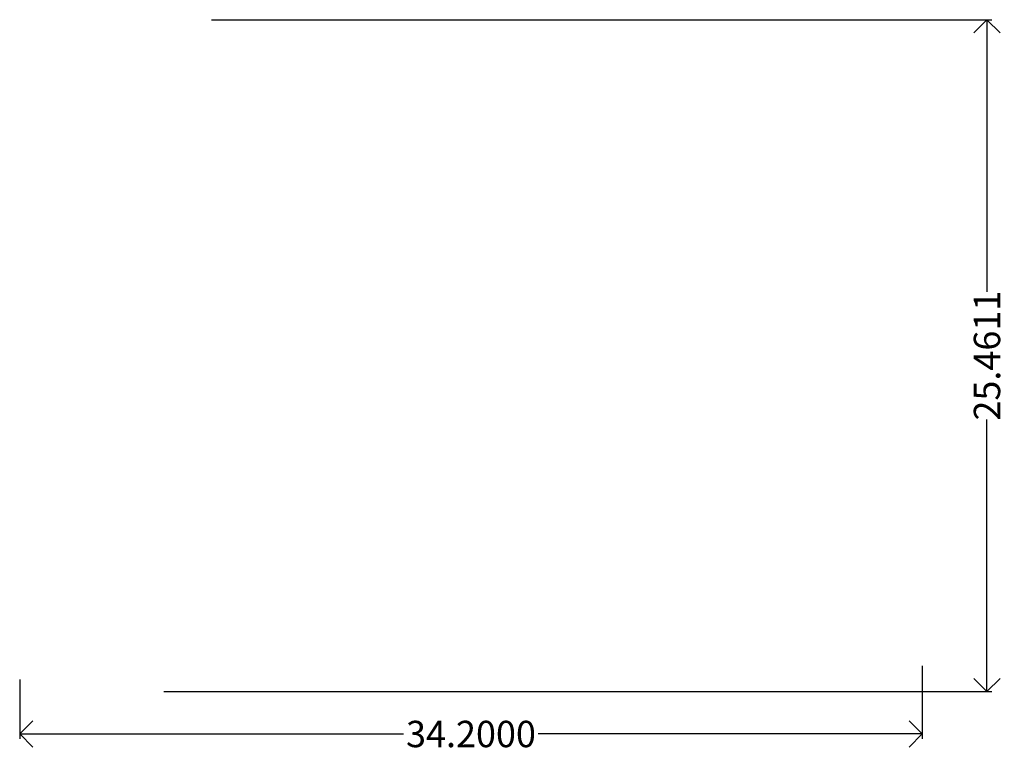
# Model space of a CAD drawing. Extents: x 59.3 to 96.7, y -112 to -84.3.
import ezdxf

# ---------------------------------------------------------------- set-up
doc = ezdxf.new("R2010")
doc.units = 0
doc.header["$MEASUREMENT"] = 0
doc.header["$PDMODE"] = 35
doc.header["$PDSIZE"] = 0.2
doc.layers.get('0').update_dxf_attribs({"lineweight": 9})
doc.styles.get("Standard").update_dxf_attribs({"font": 'ISOCPEUR.TTF'})
doc.dimstyles.get("Standard").update_dxf_attribs({"dimtxt": 1, "dimasz": 1, "dimexe": 0.18, "dimexo": 0.0625, "dimgap": 0.09, "dimtad": 0, "dimdec": 4, "dimzin": 0, "dimdsep": 46, "dimtxsty": 'Standard', "dimblk": 'OPEN90', "dimblk1": 'OPEN90', "dimblk2": 'OPEN90', "dimcen": 0.09, "dimadec": 0, "dimazin": 0, "dimtfac": 1, "dimtdec": 4, "dimtix": 1, "dimtofl": 0, "dimtmove": 2, "dimatfit": 3, "dimfxl": 1, "dimtolj": 1, "dimtzin": 0, "dimarcsym": 0})

# ---------------------------------------------------------------- blocks, each defined once
blk = doc.blocks.new('_Open90')
at = {"color": 0, "linetype": 'ByBlock', "lineweight": -2}
for p, q in [((-0.5, 0.5), (0, 0)), ((0, 0), (-1, 0)), ((0, 0), (-0.5, -0.5))]:
    blk.add_line(p, q, dxfattribs=at)
blk = doc.blocks.new('*D2')
at = {"color": 0, "lineweight": -2, "transparency": 16777216}
for p, q in [((66.609, -84.251), (96.181, -84.251)), ((96.001, -85.251), (96.001, -94.565)), ((96.001, -108.712), (96.001, -99.398)), ((64.809, -109.712), (96.181, -109.712))]:
    blk.add_line(p, q, dxfattribs=at)
at = {"layer": 'Defpoints', "color": 0, "transparency": 16777216}
for p in [(66.547, -84.251), (64.747, -109.712), (96.001, -109.712)]:
    blk.add_point(p, dxfattribs=at)
at = {"color": 0, "lineweight": -2, "transparency": 16777216}
for p, rotation in [((96.001, -84.251), 90), ((96.001, -109.712), 270)]:
    blk.add_blockref('_Open90', p, dxfattribs=dict(at, rotation=rotation))
at = {"color": 0, "transparency": 16777216, "insert": (96.001, -96.981), "char_height": 1, "attachment_point": 5, "rotation": 90}
blk.add_mtext('\\A1;25.4611', dxfattribs=at)
blk = doc.blocks.new('*D4')
at = {"color": 0, "lineweight": -2, "transparency": 16777216}
for p, q in [((93.547, -108.735), (93.547, -111.498)), ((59.347, -109.255), (59.347, -111.498)), ((60.347, -111.318), (73.894, -111.318)), ((92.547, -111.318), (78.999, -111.318))]:
    blk.add_line(p, q, dxfattribs=at)
at = {"layer": 'Defpoints', "color": 0, "transparency": 16777216}
for p in [(93.547, -108.673), (59.347, -109.192), (59.347, -111.318)]:
    blk.add_point(p, dxfattribs=at)
at = {"color": 0, "lineweight": -2, "transparency": 16777216, "rotation": 180}
blk.add_blockref('_Open90', (59.347, -111.318), dxfattribs=at)
at = {"color": 0, "lineweight": -2, "transparency": 16777216}
blk.add_blockref('_Open90', (93.547, -111.318), dxfattribs=at)
at = {"color": 0, "transparency": 16777216, "insert": (76.447, -111.318), "char_height": 1, "attachment_point": 5}
blk.add_mtext('\\A1;34.2000', dxfattribs=at)

msp = doc.modelspace()

# ---------------------------------------------------------------- dimensions: what is measured, and where the dimension line sits
dim = msp.add_linear_dim(base=(96.000814, -109.71206), p1=(66.54665, -84.250913), p2=(64.74665, -109.71206), angle=90, dimstyle='Standard')
dim.commit()
dim.dimension.update_dxf_attribs({"geometry": '*D2', "text_midpoint": (96.000814, -96.981486)})
dim = msp.add_linear_dim(base=(59.34665, -111.31767), p1=(93.54665, -108.67283), p2=(59.34665, -109.19244), dimstyle='Standard')
dim.commit()
dim.dimension.update_dxf_attribs({"geometry": '*D4', "text_midpoint": (76.44665, -111.31767)})

doc.saveas('drawing.dxf')
